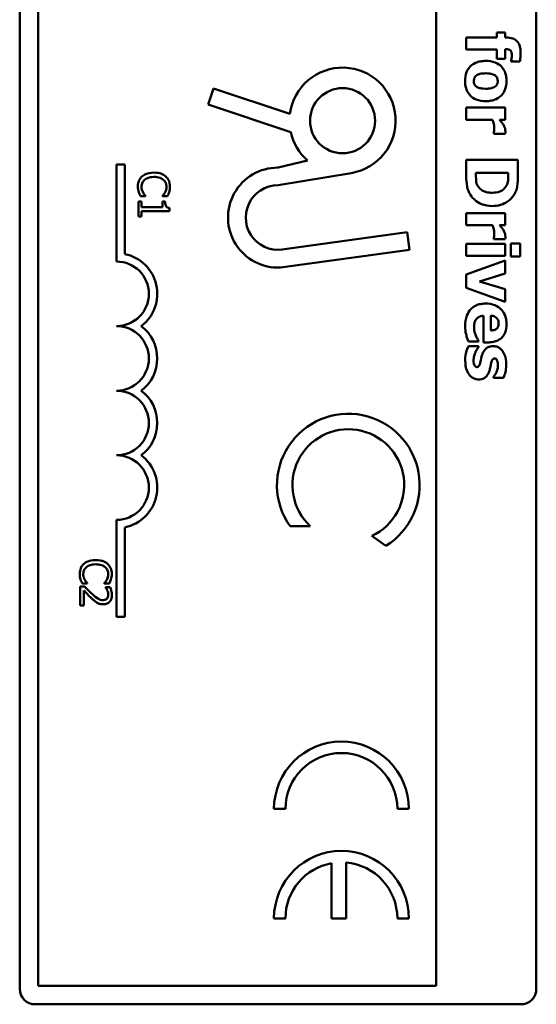
# Model space of a CAD drawing. Units: inches. Extents: x 6 to 258, y 3 to 201.
# Drawn here: x 157 to 158, y 179 to 181 of the extents above; entities that cross this region are included whole.
import ezdxf

# ---------------------------------------------------------------- set-up
doc = ezdxf.new("R2010")
doc.units = ezdxf.units.IN
doc.header["$LTSCALE"] = 12
doc.header["$MEASUREMENT"] = 0
doc.layers.add('Visible (ANSI)', color=7, linetype='Continuous', lineweight=50)

msp = doc.modelspace()

# ---------------------------------------------------------------- linework, layer by layer
at = {"layer": 'Visible (ANSI)'}
for p, q in [((157.8882, 183.4038), (157.8882, 179.5023)), ((158.0822, 183.4038), (158.0822, 179.4963)), ((157.0822, 179.4963), (157.0822, 182.6791)), ((157.1182, 179.5023), (157.1182, 182.6791)), ((158.0221, 181.3467), (158.0057, 181.3467)), ((158.0057, 181.3467), (158.0057, 181.3373)), ((158.0221, 181.3373), (158.0221, 181.3467)), ((158.0057, 181.3373), (157.9466, 181.3373)), ((157.9466, 181.3373), (157.9466, 181.3138)), ((158.0242, 181.3373), (158.0221, 181.3373)), ((157.9466, 181.3138), (158.0057, 181.3138)), ((158.0057, 181.3138), (158.0057, 181.2959)), ((158.0221, 181.2959), (158.0221, 181.3146)), ((158.0221, 181.3146), (158.0226, 181.3146)), ((158.0057, 181.2959), (158.0221, 181.2959)), ((158.0333, 181.2927), (158.0333, 181.2909)), ((158.0333, 181.2909), (158.0504, 181.2909)), ((157.4468, 181.2076), (157.4572, 181.2388)), ((157.4572, 181.2388), (157.6054, 181.1894)), ((157.6069, 181.1542), (157.4468, 181.2076)), ((158.0221, 181.2017), (157.9466, 181.2017)), ((157.9466, 181.2017), (157.9466, 181.1782)), ((158.0221, 181.1782), (158.0221, 181.2017)), ((157.9466, 181.1782), (157.9971, 181.1782)), ((158.0112, 181.1782), (158.0221, 181.1782)), ((157.9998, 181.153), (157.9998, 181.151)), ((157.9998, 181.151), (158.0221, 181.151)), ((157.5822, 181.0856), (157.6393, 181.0993)), ((158.0466, 181.1004), (157.9466, 181.1004)), ((157.9466, 181.1004), (157.9466, 181.0691)), ((158.0466, 181.0694), (158.0466, 181.1004)), ((157.2697, 181.0913), (157.2859, 181.0913)), ((157.2697, 180.9038), (157.2697, 181.0913)), ((157.2859, 181.0913), (157.2859, 180.9184)), ((157.7241, 181.075), (157.5822, 181.0513)), ((157.9653, 181.0748), (157.9653, 181.0752)), ((157.9653, 181.0752), (158.028, 181.0752)), ((158.028, 181.0752), (158.028, 181.0748)), ((157.3182, 181.0198), (157.3121, 181.0198)), ((157.3121, 181.0198), (157.3121, 180.9906)), ((157.3162, 181.0303), (157.3257, 181.0303)), ((157.3182, 181.0089), (157.3182, 181.0198)), ((157.3257, 181.0303), (157.3257, 181.0309)), ((157.3639, 181.0198), (157.3584, 181.0198)), ((157.3584, 181.0198), (157.3584, 181.0089)), ((157.3585, 181.0309), (157.3585, 181.0303)), ((157.3585, 181.0303), (157.3681, 181.0303)), ((157.3584, 181.0089), (157.3182, 181.0089)), ((157.3182, 180.9906), (157.3182, 181.0012)), ((157.3182, 181.0012), (157.3723, 181.0012)), ((157.3723, 181.0012), (157.3723, 181.0074)), ((158.0221, 180.9976), (157.9466, 180.9976)), ((157.9466, 180.9976), (157.9466, 180.9741)), ((158.0221, 180.9741), (158.0221, 180.9976)), ((157.3121, 180.9906), (157.3182, 180.9906)), ((157.5991, 180.9286), (157.8322, 180.9608)), ((157.8322, 180.9608), (157.8369, 180.9266)), ((157.9466, 180.9741), (157.9971, 180.9741)), ((158.0112, 180.9741), (158.0221, 180.9741)), ((157.9998, 180.9489), (157.9998, 180.947)), ((157.9998, 180.947), (158.0221, 180.947)), ((157.8369, 180.9266), (157.5869, 180.8921)), ((158.0221, 180.938), (157.9466, 180.938)), ((157.9466, 180.938), (157.9466, 180.9145)), ((158.0221, 180.9145), (158.0221, 180.938)), ((158.0512, 180.9386), (158.0328, 180.9386)), ((158.0328, 180.9386), (158.0328, 180.9137)), ((158.0512, 180.9137), (158.0512, 180.9386)), ((157.9466, 180.9145), (158.0221, 180.9145)), ((158.0221, 180.9055), (157.9466, 180.8786)), ((158.0221, 180.8808), (158.0221, 180.9055)), ((158.0328, 180.9137), (158.0512, 180.9137)), ((157.9466, 180.8786), (157.9466, 180.853)), ((157.9722, 180.8654), (158.0221, 180.8808)), ((158.0221, 180.8501), (157.9722, 180.8654)), ((157.9466, 180.853), (158.0221, 180.8259)), ((158.0221, 180.8259), (158.0221, 180.8501)), ((157.9798, 180.7989), (157.9798, 180.7473)), ((157.994, 180.7705), (157.994, 180.799)), ((157.9508, 180.7487), (157.9703, 180.7487)), ((157.9703, 180.7487), (157.9703, 180.7512)), ((157.9705, 180.7402), (157.9507, 180.7402)), ((157.9705, 180.7383), (157.9705, 180.7402)), ((157.9798, 180.7473), (157.9884, 180.7473)), ((157.9996, 180.6808), (157.9996, 180.679)), ((157.9996, 180.679), (158.0187, 180.679)), ((157.2697, 180.2163), (157.2697, 180.4038)), ((157.2859, 180.3893), (157.2859, 180.2163)), ((157.6447, 180.3918), (157.6056, 180.3914)), ((157.7912, 180.3538), (157.7639, 180.3729)), ((157.2079, 180.2749), (157.1994, 180.2749)), ((157.1994, 180.2749), (157.1994, 180.2379)), ((157.2035, 180.2806), (157.213, 180.2806)), ((157.213, 180.2806), (157.213, 180.2812)), ((157.2458, 180.2813), (157.2458, 180.2806)), ((157.2458, 180.2806), (157.2554, 180.2806)), ((157.2571, 180.2736), (157.2485, 180.2736)), ((157.2485, 180.2736), (157.2485, 180.2732)), ((157.2064, 180.2379), (157.2064, 180.2673)), ((157.1994, 180.2379), (157.2064, 180.2379)), ((157.2859, 180.2163), (157.2697, 180.2163)), ((157.5744, 179.8443), (157.5966, 179.8443)), ((157.8132, 179.8443), (157.8355, 179.8443)), ((157.686, 179.7394), (157.686, 179.6327)), ((157.7142, 179.6327), (157.7142, 179.7406)), ((157.5744, 179.6327), (157.5966, 179.6327)), ((157.686, 179.6327), (157.7142, 179.6327)), ((157.8132, 179.6327), (157.8355, 179.6327)), ((157.8882, 179.5023), (157.1182, 179.5023)), ((158.0522, 179.4663), (157.1122, 179.4663))]:
    msp.add_line(p, q, dxfattribs=at)
msp.add_circle((157.7072, 181.1763), 0.063, dxfattribs=at)
for centre, radius, start, end in [((157.7072, 181.1763), 0.1027, 279.4998, 172.6655), ((157.7072, 181.1763), 0.1027, 192.4174, 228.5839), ((157.5822, 180.9888), 0.0968, 90, 272.7929), ((157.5822, 180.9888), 0.0625, 90, 285.7144), ((157.2697, 180.8413), 0.0625, 270, 90), ((157.2697, 180.8413), 0.0787, 307.465, 78.0958), ((157.2697, 180.7163), 0.0625, 270, 90), ((157.2697, 180.7163), 0.0787, 307.465, 52.535), ((157.2697, 180.5913), 0.0625, 270, 90), ((157.2697, 180.5913), 0.0787, 307.465, 52.535), ((157.7183, 180.4711), 0.1381, 301.8275, 215.2556), ((157.7183, 180.4711), 0.1082, 294.8934, 227.0956), ((157.2697, 180.4663), 0.0625, 270, 90), ((157.2697, 180.4663), 0.0787, 281.9042, 52.535), ((157.7049, 179.8443), 0.1305, 0, 180), ((157.7049, 179.8443), 0.1083, 0, 180), ((157.7049, 179.6327), 0.1305, 0, 180), ((157.7049, 179.6327), 0.1083, 100.0555, 180), ((157.7049, 179.6327), 0.1083, 0, 85.0779), ((157.1122, 179.4963), 0.03, 180, 270), ((158.0522, 179.4963), 0.03, 270, 0)]:
    msp.add_arc(centre, radius, start, end, dxfattribs=at)
for points, knots in [([(158.0517, 181.3081), (158.0517, 181.3111), (158.0515, 181.3141), (158.0505, 181.3196), (158.0498, 181.3221), (158.0472, 181.3275), (158.0455, 181.3295), (158.042, 181.3328), (158.0395, 181.3343), (158.0328, 181.3368), (158.0284, 181.3373), (158.0242, 181.3373)], [-0.09462515, -0.09462515, -0.09462515, -0.09462515, -0.08117171, -0.08117171, -0.06965762, -0.06965762, -0.05437723, -0.05437723, -0.03245929, -0.03245929, 0, 0, 0, 0]), ([(158.0226, 181.3146), (158.0245, 181.3146), (158.0266, 181.3145), (158.0295, 181.3138), (158.0305, 181.3134), (158.0321, 181.3124), (158.0326, 181.3119), (158.0337, 181.3104), (158.0341, 181.3094), (158.0349, 181.3064), (158.035, 181.3043), (158.035, 181.3023)], [-0.04614364, -0.04614364, -0.04614364, -0.04614364, -0.03466577, -0.03466577, -0.02851834, -0.02851834, -0.02307377, -0.02307377, -0.01492542, -0.01492542, 0, 0, 0, 0]), ([(158.035, 181.3023), (158.035, 181.3005), (158.0348, 181.2987), (158.0341, 181.2955), (158.0337, 181.2941), (158.0333, 181.2927)], [-0.02488948, -0.02488948, -0.02488948, -0.02488948, -0.01113269, -0.01113269, 0, 0, 0, 0]), ([(158.0504, 181.2909), (158.0508, 181.2933), (158.0512, 181.296), (158.0516, 181.3018), (158.0517, 181.3051), (158.0517, 181.3081)], [-0.04045747, -0.04045747, -0.04045747, -0.04045747, -0.02292404, -0.02292404, 0, 0, 0, 0]), ([(157.9843, 181.292), (157.9808, 181.292), (157.9772, 181.2917), (157.9706, 181.2905), (157.9675, 181.2895), (157.9599, 181.2861), (157.9566, 181.2835), (157.9511, 181.2779), (157.9488, 181.2742), (157.9451, 181.2648), (157.9443, 181.2589), (157.9443, 181.253)], [-0.1383832, -0.1383832, -0.1383832, -0.1383832, -0.1202364, -0.1202364, -0.1038546, -0.1038546, -0.0777622, -0.0777622, -0.0444103, -0.0444103, 0, 0, 0, 0]), ([(158.0244, 181.253), (158.0244, 181.2563), (158.0242, 181.2596), (158.023, 181.2657), (158.0222, 181.2685), (158.0193, 181.2752), (158.017, 181.2787), (158.0116, 181.2839), (158.008, 181.2868), (157.9968, 181.2912), (157.9905, 181.292), (157.9843, 181.292)], [-0.2378641, -0.2378641, -0.2378641, -0.2378641, -0.1925801, -0.1925801, -0.1516098, -0.1516098, -0.0919168, -0.0919168, -0.0472154, -0.0472154, 0, 0, 0, 0]), ([(157.9611, 181.2529), (157.9611, 181.2543), (157.9613, 181.2556), (157.9619, 181.258), (157.9623, 181.2593), (157.9639, 181.2619), (157.9649, 181.2629), (157.9662, 181.2638)], [-0.03663358, -0.03663358, -0.03663358, -0.03663358, -0.02268993, -0.02268993, -0.01152978, -0.01152978, 0, 0, 0, 0]), ([(157.9662, 181.2638), (157.9685, 181.2655), (157.9715, 181.2664), (157.9763, 181.2677), (157.9803, 181.268), (157.9841, 181.268)], [-0.04343851, -0.04343851, -0.04343851, -0.04343851, -0.02957337, -0.02957337, 0, 0, 0, 0]), ([(157.9841, 181.268), (157.9895, 181.268), (157.9942, 181.2674), (157.9999, 181.2653), (158.0015, 181.2645), (158.0029, 181.2635)], [-0.04632912, -0.04632912, -0.04632912, -0.04632912, -0.01289552, -0.01289552, 0, 0, 0, 0]), ([(158.0029, 181.2635), (158.0037, 181.2628), (158.0045, 181.2621), (158.0061, 181.2602), (158.0064, 181.2592), (158.0073, 181.257), (158.0076, 181.255), (158.0076, 181.253)], [-0.02086425, -0.02086425, -0.02086425, -0.02086425, -0.01835981, -0.01835981, -0.01502885, -0.01502885, 0, 0, 0, 0]), ([(157.9443, 181.253), (157.9443, 181.2498), (157.9445, 181.2465), (157.9457, 181.2404), (157.9465, 181.2375), (157.9493, 181.231), (157.9517, 181.2275), (157.9573, 181.222), (157.9609, 181.2193), (157.9719, 181.215), (157.9781, 181.2141), (157.9843, 181.2141)], [-0.211016, -0.211016, -0.211016, -0.211016, -0.1730019, -0.1730019, -0.1386796, -0.1386796, -0.0893676, -0.0893676, -0.0471774, -0.0471774, 0, 0, 0, 0]), ([(157.966, 181.2424), (157.9651, 181.2431), (157.9643, 181.2438), (157.963, 181.2457), (157.9625, 181.2467), (157.9615, 181.2493), (157.9611, 181.2511), (157.9611, 181.2529)], [-0.02902772, -0.02902772, -0.02902772, -0.02902772, -0.02174704, -0.02174704, -0.01369288, -0.01369288, 0, 0, 0, 0]), ([(157.9843, 181.2141), (157.9879, 181.2141), (157.9915, 181.2144), (157.9982, 181.2157), (158.0013, 181.2166), (158.0093, 181.2203), (158.0126, 181.2232), (158.0176, 181.2283), (158.0199, 181.2319), (158.0236, 181.2414), (158.0244, 181.2472), (158.0244, 181.253)], [-0.1242098, -0.1242098, -0.1242098, -0.1242098, -0.1107526, -0.1107526, -0.0986282, -0.0986282, -0.0774936, -0.0774936, -0.0443045, -0.0443045, 0, 0, 0, 0]), ([(158.0076, 181.253), (158.0076, 181.2518), (158.0074, 181.2505), (158.0067, 181.2473), (158.006, 181.2462), (158.005, 181.2444), (158.0038, 181.2433), (158.0025, 181.2423)], [-0.0179411, -0.0179411, -0.0179411, -0.0179411, -0.01565328, -0.01565328, -0.0120877, -0.0120877, 0, 0, 0, 0]), ([(157.9841, 181.2382), (157.9772, 181.2382), (157.974, 181.239), (157.97, 181.2402), (157.9679, 181.2411), (157.966, 181.2424)], [-0.03170541, -0.03170541, -0.03170541, -0.03170541, -0.01752458, -0.01752458, 0, 0, 0, 0]), ([(158.0025, 181.2423), (158.0003, 181.2407), (157.9975, 181.2398), (157.9918, 181.2384), (157.9878, 181.2382), (157.9841, 181.2382)], [-0.04432915, -0.04432915, -0.04432915, -0.04432915, -0.02751577, -0.02751577, 0, 0, 0, 0]), ([(157.9971, 181.1782), (157.9981, 181.1756), (157.9989, 181.1729), (158, 181.1691), (158.0008, 181.1661), (158.0008, 181.1625)], [-0.08838343, -0.08838343, -0.08838343, -0.08838343, -0.02706381, -0.02706381, 0, 0, 0, 0]), ([(158.0186, 181.1685), (158.0175, 181.1703), (158.0162, 181.1721), (158.0145, 181.1742), (158.0127, 181.1765), (158.0112, 181.1782)], [-0.06964502, -0.06964502, -0.06964502, -0.06964502, -0.01720445, -0.01720445, 0, 0, 0, 0]), ([(158.0223, 181.1561), (158.0223, 181.1583), (158.0219, 181.1605), (158.0207, 181.1641), (158.0199, 181.1663), (158.0186, 181.1685)], [-0.04493855, -0.04493855, -0.04493855, -0.04493855, -0.0193464, -0.0193464, 0, 0, 0, 0]), ([(158.0008, 181.1625), (158.0008, 181.1595), (158.0006, 181.1576), (158.0003, 181.1552), (158.0001, 181.1539), (157.9998, 181.153)], [-0.01504506, -0.01504506, -0.01504506, -0.01504506, -0.00796597, -0.00796597, 0, 0, 0, 0]), ([(158.0221, 181.151), (158.0221, 181.1519), (158.0222, 181.1527), (158.0223, 181.1539), (158.0223, 181.155), (158.0223, 181.1561)], [-0.02753664, -0.02753664, -0.02753664, -0.02753664, -0.00855226, -0.00855226, 0, 0, 0, 0]), ([(157.342, 181.0758), (157.3356, 181.0758), (157.3306, 181.0747), (157.3237, 181.0719), (157.3211, 181.0703), (157.3189, 181.0683)], [-0.0565393, -0.0565393, -0.0565393, -0.0565393, -0.02330056, -0.02330056, 0, 0, 0, 0]), ([(157.3649, 181.0683), (157.362, 181.0708), (157.3587, 181.0726), (157.353, 181.0746), (157.3488, 181.0758), (157.342, 181.0758)], [-0.1374565, -0.1374565, -0.1374565, -0.1374565, -0.0518259, -0.0518259, 0, 0, 0, 0]), ([(157.9692, 181.0495), (157.9682, 181.0512), (157.9673, 181.053), (157.9658, 181.0576), (157.9657, 181.0592), (157.9654, 181.0651), (157.9653, 181.0702), (157.9653, 181.0748)], [-0.05163206, -0.05163206, -0.05163206, -0.05163206, -0.0445748, -0.0445748, -0.03448266, -0.03448266, 0, 0, 0, 0]), ([(158.028, 181.0748), (158.028, 181.0718), (158.028, 181.0637), (158.0273, 181.0568), (158.0263, 181.0537), (158.0247, 181.0507)], [-0.05293085, -0.05293085, -0.05293085, -0.05293085, -0.02573692, -0.02573692, 0, 0, 0, 0]), ([(157.3189, 181.0683), (157.3176, 181.0671), (157.3164, 181.0658), (157.3144, 181.0629), (157.3136, 181.0614), (157.312, 181.0572), (157.311, 181.0537), (157.311, 181.049)], [-0.08289434, -0.08289434, -0.08289434, -0.08289434, -0.0594806, -0.0594806, -0.03611207, -0.03611207, 0, 0, 0, 0]), ([(157.3179, 181.0489), (157.3179, 181.0502), (157.318, 181.0516), (157.3187, 181.0545), (157.3193, 181.0558), (157.3208, 181.0588), (157.3222, 181.0605), (157.3239, 181.0619)], [-0.03238995, -0.03238995, -0.03238995, -0.03238995, -0.0253562, -0.0253562, -0.01712674, -0.01712674, 0, 0, 0, 0]), ([(157.3239, 181.0619), (157.3261, 181.0638), (157.3287, 181.0651), (157.333, 181.0665), (157.3363, 181.0675), (157.342, 181.0675)], [-0.1201722, -0.1201722, -0.1201722, -0.1201722, -0.0437751, -0.0437751, 0, 0, 0, 0]), ([(157.342, 181.0675), (157.3456, 181.0675), (157.3498, 181.0671), (157.3562, 181.0647), (157.3583, 181.0636), (157.3602, 181.0621)], [-0.05178779, -0.05178779, -0.05178779, -0.05178779, -0.0180011, -0.0180011, 0, 0, 0, 0]), ([(157.3602, 181.0621), (157.3612, 181.0612), (157.3622, 181.0602), (157.3638, 181.058), (157.3645, 181.0568), (157.3659, 181.0534), (157.3663, 181.0512), (157.3663, 181.0489)], [-0.03856829, -0.03856829, -0.03856829, -0.03856829, -0.02801144, -0.02801144, -0.0176707, -0.0176707, 0, 0, 0, 0]), ([(157.3731, 181.0488), (157.3731, 181.0509), (157.3729, 181.053), (157.3721, 181.057), (157.3715, 181.0589), (157.3692, 181.0636), (157.3673, 181.0662), (157.3649, 181.0683)], [-0.05600159, -0.05600159, -0.05600159, -0.05600159, -0.03985515, -0.03985515, -0.02469419, -0.02469419, 0, 0, 0, 0]), ([(157.9466, 181.0691), (157.9466, 181.0623), (157.947, 181.0555), (157.9493, 181.043), (157.9514, 181.0376), (157.9546, 181.0327)], [-0.0965137, -0.0965137, -0.0965137, -0.0965137, -0.04473498, -0.04473498, 0, 0, 0, 0]), ([(158.0388, 181.0324), (158.0405, 181.035), (158.0419, 181.0378), (158.0441, 181.0436), (158.0448, 181.0466), (158.0462, 181.0562), (158.0466, 181.0628), (158.0466, 181.0694)], [-0.09772942, -0.09772942, -0.09772942, -0.09772942, -0.07378082, -0.07378082, -0.05023568, -0.05023568, 0, 0, 0, 0]), ([(157.311, 181.049), (157.311, 181.0469), (157.3111, 181.0448), (157.3118, 181.0415), (157.3122, 181.0399), (157.3127, 181.0383)], [-0.02609426, -0.02609426, -0.02609426, -0.02609426, -0.01279232, -0.01279232, 0, 0, 0, 0]), ([(157.3127, 181.0383), (157.3132, 181.0369), (157.3137, 181.0354), (157.315, 181.0328), (157.3156, 181.0315), (157.3162, 181.0303)], [-0.02177779, -0.02177779, -0.02177779, -0.02177779, -0.01052387, -0.01052387, 0, 0, 0, 0]), ([(157.3209, 181.0372), (157.32, 181.0389), (157.3193, 181.0407), (157.3185, 181.0434), (157.3179, 181.0455), (157.3179, 181.0489)], [-0.07569925, -0.07569925, -0.07569925, -0.07569925, -0.02528595, -0.02528595, 0, 0, 0, 0]), ([(157.3257, 181.0309), (157.3249, 181.0316), (157.3241, 181.0326), (157.3231, 181.0339), (157.3221, 181.0351), (157.3209, 181.0372)], [-0.05255381, -0.05255381, -0.05255381, -0.05255381, -0.01885697, -0.01885697, 0, 0, 0, 0]), ([(157.3635, 181.0377), (157.3627, 181.0363), (157.3618, 181.0349), (157.36, 181.0327), (157.3593, 181.0318), (157.3585, 181.0309)], [-0.02124356, -0.02124356, -0.02124356, -0.02124356, -0.00910897, -0.00910897, 0, 0, 0, 0]), ([(157.3663, 181.0489), (157.3663, 181.0468), (157.3661, 181.0447), (157.3652, 181.0417), (157.3646, 181.0398), (157.3635, 181.0377)], [-0.05721022, -0.05721022, -0.05721022, -0.05721022, -0.01864803, -0.01864803, 0, 0, 0, 0]), ([(157.3681, 181.0303), (157.3688, 181.0316), (157.3694, 181.0329), (157.3704, 181.035), (157.371, 181.0364), (157.3716, 181.0383)], [-0.04307248, -0.04307248, -0.04307248, -0.04307248, -0.0145701, -0.0145701, 0, 0, 0, 0]), ([(157.3716, 181.0383), (157.3721, 181.0399), (157.3724, 181.0415), (157.3728, 181.044), (157.3731, 181.0459), (157.3731, 181.0488)], [-0.06488592, -0.06488592, -0.06488592, -0.06488592, -0.02193147, -0.02193147, 0, 0, 0, 0]), ([(157.9967, 181.0369), (157.9929, 181.0369), (157.989, 181.0373), (157.981, 181.0393), (157.9781, 181.0409), (157.9732, 181.0443), (157.971, 181.0467), (157.9692, 181.0495)], [-0.06220525, -0.06220525, -0.06220525, -0.06220525, -0.04514356, -0.04514356, -0.0251237, -0.0251237, 0, 0, 0, 0]), ([(158.0247, 181.0507), (158.0232, 181.0482), (158.0214, 181.0459), (158.0171, 181.0421), (158.0146, 181.0406), (158.0071, 181.0376), (158.0019, 181.0369), (157.9967, 181.0369)], [-0.08350692, -0.08350692, -0.08350692, -0.08350692, -0.06144366, -0.06144366, -0.03934563, -0.03934563, 0, 0, 0, 0]), ([(157.3723, 181.0074), (157.3714, 181.0075), (157.3706, 181.0076), (157.3692, 181.008), (157.3685, 181.0083), (157.3672, 181.009), (157.3666, 181.0094), (157.3659, 181.0104), (157.3653, 181.0111), (157.3641, 181.0146), (157.3639, 181.0173), (157.3639, 181.0198)], [-0.1005438, -0.1005438, -0.1005438, -0.1005438, -0.0762723, -0.0762723, -0.0553229, -0.0553229, -0.032618, -0.032618, -0.0195337, -0.0195337, 0, 0, 0, 0]), ([(157.9546, 181.0327), (157.957, 181.0288), (157.9601, 181.0255), (157.9662, 181.0205), (157.9706, 181.0173), (157.9828, 181.0123), (157.9896, 181.0111), (157.9965, 181.0111)], [-0.1648038, -0.1648038, -0.1648038, -0.1648038, -0.1003085, -0.1003085, -0.0531041, -0.0531041, 0, 0, 0, 0]), ([(157.9965, 181.0111), (158.0021, 181.0111), (158.0076, 181.0118), (158.019, 181.0151), (158.0233, 181.0176), (158.0314, 181.0231), (158.0355, 181.0273), (158.0388, 181.0324)], [-0.0996531, -0.0996531, -0.0996531, -0.0996531, -0.0745559, -0.0745559, -0.04584533, -0.04584533, 0, 0, 0, 0]), ([(157.9971, 180.9741), (157.9981, 180.9715), (157.9989, 180.9689), (158, 180.965), (158.0008, 180.962), (158.0008, 180.9585)], [-0.08838343, -0.08838343, -0.08838343, -0.08838343, -0.02706381, -0.02706381, 0, 0, 0, 0]), ([(158.0008, 180.9585), (158.0008, 180.9555), (158.0006, 180.9535), (158.0003, 180.9512), (158.0001, 180.9499), (157.9998, 180.9489)], [-0.01504506, -0.01504506, -0.01504506, -0.01504506, -0.00796597, -0.00796597, 0, 0, 0, 0]), ([(158.0186, 180.9645), (158.0175, 180.9662), (158.0162, 180.968), (158.0145, 180.9702), (158.0127, 180.9724), (158.0112, 180.9741)], [-0.06964502, -0.06964502, -0.06964502, -0.06964502, -0.01720445, -0.01720445, 0, 0, 0, 0]), ([(158.0223, 180.9521), (158.0223, 180.9542), (158.0219, 180.9564), (158.0207, 180.96), (158.0199, 180.9623), (158.0186, 180.9645)], [-0.04493855, -0.04493855, -0.04493855, -0.04493855, -0.0193464, -0.0193464, 0, 0, 0, 0]), ([(158.0221, 180.947), (158.0221, 180.9478), (158.0222, 180.9487), (158.0223, 180.9499), (158.0223, 180.9509), (158.0223, 180.9521)], [-0.02753664, -0.02753664, -0.02753664, -0.02753664, -0.00855226, -0.00855226, 0, 0, 0, 0]), ([(157.9839, 180.8224), (157.9806, 180.8224), (157.9773, 180.8221), (157.9711, 180.821), (157.9683, 180.8201), (157.9617, 180.8171), (157.9582, 180.8147), (157.952, 180.8081), (157.9496, 180.804), (157.9455, 180.7928), (157.9446, 180.7854), (157.9446, 180.7782)], [-0.1709618, -0.1709618, -0.1709618, -0.1709618, -0.1459827, -0.1459827, -0.1233821, -0.1233821, -0.090782, -0.090782, -0.0545265, -0.0545265, 0, 0, 0, 0]), ([(158.0244, 180.7821), (158.0244, 180.7854), (158.0242, 180.7888), (158.023, 180.795), (158.0222, 180.7979), (158.0193, 180.8048), (158.0168, 180.8084), (158.0111, 180.8141), (158.0073, 180.817), (157.9962, 180.8215), (157.99, 180.8224), (157.9839, 180.8224)], [-0.2260951, -0.2260951, -0.2260951, -0.2260951, -0.1845193, -0.1845193, -0.1468803, -0.1468803, -0.0915839, -0.0915839, -0.0466586, -0.0466586, 0, 0, 0, 0]), ([(157.9616, 180.7758), (157.9616, 180.7806), (157.9623, 180.7838), (157.9633, 180.7877), (157.9642, 180.7898), (157.9655, 180.7917)], [-0.03059504, -0.03059504, -0.03059504, -0.03059504, -0.01745747, -0.01745747, 0, 0, 0, 0]), ([(157.9655, 180.7917), (157.9663, 180.7928), (157.9672, 180.7938), (157.9694, 180.7957), (157.9706, 180.7965), (157.9743, 180.7982), (157.9771, 180.7987), (157.9798, 180.7989)], [-0.04011545, -0.04011545, -0.04011545, -0.04011545, -0.03089681, -0.03089681, -0.02091519, -0.02091519, 0, 0, 0, 0]), ([(157.994, 180.799), (157.9966, 180.7988), (157.9992, 180.7983), (158.0035, 180.7963), (158.0047, 180.7952), (158.0067, 180.7932), (158.0076, 180.7918), (158.009, 180.7882), (158.0093, 180.7861), (158.0093, 180.7839)], [-0.04904655, -0.04904655, -0.04904655, -0.04904655, -0.03810906, -0.03810906, -0.02911751, -0.02911751, -0.01641731, -0.01641731, 0, 0, 0, 0]), ([(157.9446, 180.7782), (157.9446, 180.7751), (157.9447, 180.7715), (157.9453, 180.7672), (157.9458, 180.7642), (157.9468, 180.7605)], [-0.1094611, -0.1094611, -0.1094611, -0.1094611, -0.0295781, -0.0295781, 0, 0, 0, 0]), ([(157.9649, 180.7605), (157.9639, 180.7628), (157.9631, 180.7653), (157.9622, 180.7693), (157.9616, 180.7721), (157.9616, 180.7758)], [-0.07532796, -0.07532796, -0.07532796, -0.07532796, -0.02817196, -0.02817196, 0, 0, 0, 0]), ([(157.9884, 180.7473), (157.9919, 180.7473), (157.9955, 180.7476), (158.0021, 180.7489), (158.0051, 180.7498), (158.0116, 180.753), (158.0143, 180.7551), (158.0187, 180.7598), (158.0205, 180.7629), (158.0238, 180.7713), (158.0244, 180.7767), (158.0244, 180.7821)], [-0.1222871, -0.1222871, -0.1222871, -0.1222871, -0.1045845, -0.1045845, -0.0890209, -0.0890209, -0.0684867, -0.0684867, -0.0405268, -0.0405268, 0, 0, 0, 0]), ([(158.0093, 180.7839), (158.0093, 180.7827), (158.0093, 180.7816), (158.0088, 180.7794), (158.0085, 180.7784), (158.0076, 180.7762), (158.0068, 180.7752), (158.005, 180.7735), (158.0037, 180.7726), (157.9994, 180.7709), (157.9966, 180.7705), (157.994, 180.7705)], [-0.08298181, -0.08298181, -0.08298181, -0.08298181, -0.06718971, -0.06718971, -0.05318715, -0.05318715, -0.03551518, -0.03551518, -0.01982434, -0.01982434, 0, 0, 0, 0]), ([(157.9468, 180.7605), (157.9473, 180.7582), (157.948, 180.7558), (157.9495, 180.7522), (157.9502, 180.7504), (157.9508, 180.7487)], [-0.02955549, -0.02955549, -0.02955549, -0.02955549, -0.0144099, -0.0144099, 0, 0, 0, 0]), ([(157.9703, 180.7512), (157.9694, 180.7524), (157.9684, 180.7539), (157.9672, 180.7558), (157.9661, 180.7576), (157.9649, 180.7605)], [-0.06873928, -0.06873928, -0.06873928, -0.06873928, -0.02365366, -0.02365366, 0, 0, 0, 0]), ([(157.9507, 180.7402), (157.9488, 180.7365), (157.9474, 180.732), (157.9458, 180.7256), (157.9446, 180.7202), (157.9446, 180.7123)], [-0.165569, -0.165569, -0.165569, -0.165569, -0.0602387, -0.0602387, 0, 0, 0, 0]), ([(157.9645, 180.7285), (157.9654, 180.7306), (157.9665, 180.7328), (157.9686, 180.7357), (157.9696, 180.737), (157.9705, 180.7383)], [-0.02756748, -0.02756748, -0.02756748, -0.02756748, -0.01214468, -0.01214468, 0, 0, 0, 0]), ([(157.9992, 180.7399), (157.9971, 180.7399), (157.995, 180.7397), (157.991, 180.7388), (157.9892, 180.7382), (157.9862, 180.7365), (157.9841, 180.735), (157.9796, 180.7293), (157.978, 180.7257), (157.9769, 180.7221)], [-0.1239036, -0.1239036, -0.1239036, -0.1239036, -0.0878017, -0.0878017, -0.0554462, -0.0554462, -0.0289362, -0.0289362, 0, 0, 0, 0]), ([(158.0166, 180.7308), (158.0153, 180.7324), (158.0139, 180.734), (158.0103, 180.7369), (158.0085, 180.7378), (158.0046, 180.7394), (158.002, 180.7399), (157.9992, 180.7399)], [-0.04193204, -0.04193204, -0.04193204, -0.04193204, -0.03221313, -0.03221313, -0.02087694, -0.02087694, 0, 0, 0, 0]), ([(158.0241, 180.7047), (158.0241, 180.7125), (158.0228, 180.7176), (158.0205, 180.7244), (158.0189, 180.7278), (158.0166, 180.7308)], [-0.05432339, -0.05432339, -0.05432339, -0.05432339, -0.02830664, -0.02830664, 0, 0, 0, 0]), ([(157.9446, 180.7123), (157.9446, 180.7038), (157.9459, 180.6988), (157.9478, 180.6923), (157.9496, 180.6885), (157.9521, 180.6852)], [-0.05176838, -0.05176838, -0.05176838, -0.05176838, -0.03172141, -0.03172141, 0, 0, 0, 0]), ([(157.9607, 180.7121), (157.9607, 180.7151), (157.961, 180.7182), (157.9625, 180.7236), (157.9633, 180.7261), (157.9645, 180.7285)], [-0.04296119, -0.04296119, -0.04296119, -0.04296119, -0.01998664, -0.01998664, 0, 0, 0, 0]), ([(157.9671, 180.6996), (157.9668, 180.6996), (157.9664, 180.6996), (157.9658, 180.6997), (157.9654, 180.6998), (157.9646, 180.7002), (157.9641, 180.7006), (157.9631, 180.7017), (157.9626, 180.7025), (157.9619, 180.7044), (157.9607, 180.7072), (157.9607, 180.7121)], [-0.1123395, -0.1123395, -0.1123395, -0.1123395, -0.1004533, -0.1004533, -0.0891323, -0.0891323, -0.0681842, -0.0681842, -0.037487, -0.037487, 0, 0, 0, 0]), ([(157.9769, 180.7221), (157.9761, 180.7197), (157.9756, 180.7172), (157.975, 180.7141), (157.9744, 180.7109), (157.9736, 180.7081)], [-0.09156445, -0.09156445, -0.09156445, -0.09156445, -0.02203897, -0.02203897, 0, 0, 0, 0]), ([(157.9947, 180.7067), (157.9952, 180.7088), (157.9959, 180.7111), (157.9971, 180.7137), (157.9975, 180.7142), (157.9983, 180.715), (157.9989, 180.7154), (158.0001, 180.7159), (158.0009, 180.716), (158.0016, 180.716)], [-0.02118627, -0.02118627, -0.02118627, -0.02118627, -0.0145697, -0.0145697, -0.01053691, -0.01053691, -0.00578104, -0.00578104, 0, 0, 0, 0]), ([(158.0016, 180.716), (158.0019, 180.716), (158.0022, 180.716), (158.0028, 180.7159), (158.0031, 180.7158), (158.0039, 180.7154), (158.0044, 180.715), (158.0058, 180.7136), (158.0064, 180.7123), (158.0076, 180.7091), (158.008, 180.7064), (158.008, 180.7039)], [-0.03189053, -0.03189053, -0.03189053, -0.03189053, -0.03048492, -0.03048492, -0.02910541, -0.02910541, -0.02616564, -0.02616564, -0.01966202, -0.01966202, 0, 0, 0, 0]), ([(157.9736, 180.7081), (157.9732, 180.7061), (157.9726, 180.704), (157.9714, 180.7017), (157.9711, 180.7012), (157.9703, 180.7005), (157.9698, 180.7002), (157.9686, 180.6997), (157.9679, 180.6996), (157.9671, 180.6996)], [-0.02140628, -0.02140628, -0.02140628, -0.02140628, -0.01390469, -0.01390469, -0.01004772, -0.01004772, -0.00561624, -0.00561624, 0, 0, 0, 0]), ([(157.9702, 180.6756), (157.9722, 180.6756), (157.9742, 180.6758), (157.9778, 180.6766), (157.9795, 180.6772), (157.9821, 180.6787), (157.9843, 180.68), (157.9887, 180.6854), (157.9903, 180.6888), (157.9914, 180.6922)], [-0.130238, -0.130238, -0.130238, -0.130238, -0.0897187, -0.0897187, -0.0535403, -0.0535403, -0.0273181, -0.0273181, 0, 0, 0, 0]), ([(157.9914, 180.6922), (157.9922, 180.6947), (157.9928, 180.6972), (157.9937, 180.7021), (157.9941, 180.7044), (157.9947, 180.7067)], [-0.03785372, -0.03785372, -0.03785372, -0.03785372, -0.01796372, -0.01796372, 0, 0, 0, 0]), ([(158.008, 180.7039), (158.008, 180.7013), (158.0077, 180.6988), (158.0068, 180.6954), (158.0062, 180.6927), (158.0049, 180.6897)], [-0.08573423, -0.08573423, -0.08573423, -0.08573423, -0.0246794, -0.0246794, 0, 0, 0, 0]), ([(158.0187, 180.679), (158.0204, 180.6824), (158.0216, 180.6864), (158.023, 180.6922), (158.0241, 180.6971), (158.0241, 180.7047)], [-0.1616993, -0.1616993, -0.1616993, -0.1616993, -0.0579085, -0.0579085, 0, 0, 0, 0]), ([(157.9521, 180.6852), (157.9533, 180.6835), (157.9547, 180.6819), (157.9582, 180.6791), (157.9601, 180.6781), (157.9645, 180.6762), (157.9673, 180.6756), (157.9702, 180.6756)], [-0.04869842, -0.04869842, -0.04869842, -0.04869842, -0.03612038, -0.03612038, -0.02229586, -0.02229586, 0, 0, 0, 0]), ([(158.0049, 180.6897), (158.0041, 180.688), (158.0032, 180.6863), (158.0017, 180.6839), (158.0006, 180.682), (157.9996, 180.6808)], [-0.03734373, -0.03734373, -0.03734373, -0.03734373, -0.01163329, -0.01163329, 0, 0, 0, 0]), ([(157.2062, 180.3186), (157.2049, 180.3174), (157.2038, 180.3161), (157.2018, 180.3132), (157.201, 180.3117), (157.1993, 180.3075), (157.1984, 180.304), (157.1984, 180.2993)], [-0.08289434, -0.08289434, -0.08289434, -0.08289434, -0.0594806, -0.0594806, -0.03611207, -0.03611207, 0, 0, 0, 0]), ([(157.2053, 180.2992), (157.2053, 180.3006), (157.2054, 180.3019), (157.2061, 180.3048), (157.2066, 180.3061), (157.2081, 180.3091), (157.2095, 180.3108), (157.2112, 180.3123)], [-0.03238995, -0.03238995, -0.03238995, -0.03238995, -0.0253562, -0.0253562, -0.01712674, -0.01712674, 0, 0, 0, 0]), ([(157.2294, 180.3261), (157.2229, 180.3261), (157.2179, 180.3251), (157.2111, 180.3222), (157.2085, 180.3207), (157.2062, 180.3186)], [-0.0565393, -0.0565393, -0.0565393, -0.0565393, -0.02330056, -0.02330056, 0, 0, 0, 0]), ([(157.2112, 180.3123), (157.2134, 180.3141), (157.216, 180.3154), (157.2203, 180.3169), (157.2236, 180.3178), (157.2294, 180.3178)], [-0.1201722, -0.1201722, -0.1201722, -0.1201722, -0.0437751, -0.0437751, 0, 0, 0, 0]), ([(157.2522, 180.3186), (157.2494, 180.3212), (157.2461, 180.323), (157.2403, 180.325), (157.2362, 180.3261), (157.2294, 180.3261)], [-0.1374565, -0.1374565, -0.1374565, -0.1374565, -0.0518259, -0.0518259, 0, 0, 0, 0]), ([(157.2294, 180.3178), (157.2329, 180.3178), (157.2372, 180.3174), (157.2436, 180.3151), (157.2457, 180.314), (157.2475, 180.3125)], [-0.05178779, -0.05178779, -0.05178779, -0.05178779, -0.0180011, -0.0180011, 0, 0, 0, 0]), ([(157.2475, 180.3125), (157.2486, 180.3116), (157.2495, 180.3106), (157.2512, 180.3083), (157.2518, 180.3071), (157.2533, 180.3037), (157.2537, 180.3015), (157.2537, 180.2992)], [-0.03856829, -0.03856829, -0.03856829, -0.03856829, -0.02801144, -0.02801144, -0.0176707, -0.0176707, 0, 0, 0, 0]), ([(157.2605, 180.2991), (157.2605, 180.3013), (157.2603, 180.3034), (157.2594, 180.3074), (157.2588, 180.3092), (157.2566, 180.314), (157.2546, 180.3165), (157.2522, 180.3186)], [-0.05600159, -0.05600159, -0.05600159, -0.05600159, -0.03985515, -0.03985515, -0.02469419, -0.02469419, 0, 0, 0, 0]), ([(157.1984, 180.2993), (157.1984, 180.2973), (157.1985, 180.2952), (157.1991, 180.2918), (157.1996, 180.2902), (157.2001, 180.2886)], [-0.02609426, -0.02609426, -0.02609426, -0.02609426, -0.01279232, -0.01279232, 0, 0, 0, 0]), ([(157.2082, 180.2876), (157.2073, 180.2892), (157.2066, 180.291), (157.2058, 180.2937), (157.2053, 180.2959), (157.2053, 180.2992)], [-0.07569925, -0.07569925, -0.07569925, -0.07569925, -0.02528595, -0.02528595, 0, 0, 0, 0]), ([(157.2537, 180.2992), (157.2537, 180.2971), (157.2535, 180.295), (157.2526, 180.292), (157.252, 180.2902), (157.2508, 180.288)], [-0.05721022, -0.05721022, -0.05721022, -0.05721022, -0.01864803, -0.01864803, 0, 0, 0, 0]), ([(157.2589, 180.2886), (157.2594, 180.2902), (157.2598, 180.2918), (157.2602, 180.2943), (157.2605, 180.2963), (157.2605, 180.2991)], [-0.06488592, -0.06488592, -0.06488592, -0.06488592, -0.02193147, -0.02193147, 0, 0, 0, 0]), ([(157.2001, 180.2886), (157.2005, 180.2872), (157.2011, 180.2857), (157.2023, 180.2831), (157.2029, 180.2819), (157.2035, 180.2806)], [-0.02177779, -0.02177779, -0.02177779, -0.02177779, -0.01052387, -0.01052387, 0, 0, 0, 0]), ([(157.2224, 180.2604), (157.2199, 180.2626), (157.2175, 180.265), (157.2137, 180.2688), (157.2113, 180.2713), (157.2079, 180.2749)], [-0.098225, -0.098225, -0.098225, -0.098225, -0.03715726, -0.03715726, 0, 0, 0, 0]), ([(157.213, 180.2812), (157.2123, 180.282), (157.2115, 180.2829), (157.2104, 180.2842), (157.2095, 180.2854), (157.2082, 180.2876)], [-0.05255381, -0.05255381, -0.05255381, -0.05255381, -0.01885697, -0.01885697, 0, 0, 0, 0]), ([(157.2508, 180.288), (157.25, 180.2866), (157.2492, 180.2852), (157.2474, 180.2831), (157.2466, 180.2821), (157.2458, 180.2813)], [-0.02124356, -0.02124356, -0.02124356, -0.02124356, -0.00910897, -0.00910897, 0, 0, 0, 0]), ([(157.2485, 180.2732), (157.2491, 180.2724), (157.2497, 180.2714), (157.2504, 180.2702), (157.2512, 180.269), (157.2518, 180.2673)], [-0.04016296, -0.04016296, -0.04016296, -0.04016296, -0.01380426, -0.01380426, 0, 0, 0, 0]), ([(157.2554, 180.2806), (157.2561, 180.2819), (157.2568, 180.2833), (157.2577, 180.2853), (157.2583, 180.2868), (157.2589, 180.2886)], [-0.04307248, -0.04307248, -0.04307248, -0.04307248, -0.0145701, -0.0145701, 0, 0, 0, 0]), ([(157.2607, 180.2583), (157.2607, 180.2611), (157.2602, 180.2639), (157.2592, 180.2679), (157.2583, 180.2712), (157.2571, 180.2736)], [-0.0691937, -0.0691937, -0.0691937, -0.0691937, -0.02068373, -0.02068373, 0, 0, 0, 0]), ([(157.2064, 180.2673), (157.2085, 180.2651), (157.2112, 180.2622), (157.2153, 180.2579), (157.2179, 180.2552), (157.2219, 180.2515)], [-0.0877772, -0.0877772, -0.0877772, -0.0877772, -0.0421983, -0.0421983, 0, 0, 0, 0]), ([(157.2438, 180.2485), (157.2422, 180.2485), (157.2406, 180.2487), (157.2374, 180.2496), (157.2359, 180.2502), (157.2308, 180.2531), (157.2263, 180.2569), (157.2224, 180.2604)], [-0.07149243, -0.07149243, -0.07149243, -0.07149243, -0.05605175, -0.05605175, -0.04006474, -0.04006474, 0, 0, 0, 0]), ([(157.2442, 180.2404), (157.2455, 180.2404), (157.2468, 180.2405), (157.2492, 180.2409), (157.2503, 180.2413), (157.2532, 180.2425), (157.2547, 180.2435), (157.2571, 180.246), (157.2584, 180.2476), (157.2603, 180.2526), (157.2607, 180.2555), (157.2607, 180.2583)], [-0.0959954, -0.0959954, -0.0959954, -0.0959954, -0.07980065, -0.07980065, -0.06487587, -0.06487587, -0.04062092, -0.04062092, -0.02135969, -0.02135969, 0, 0, 0, 0]), ([(157.2537, 180.2588), (157.2537, 180.2569), (157.2534, 180.2556), (157.2527, 180.2535), (157.2521, 180.2524), (157.2513, 180.2515)], [-0.0167019, -0.0167019, -0.0167019, -0.0167019, -0.00937535, -0.00937535, 0, 0, 0, 0]), ([(157.2518, 180.2673), (157.2524, 180.266), (157.2528, 180.2646), (157.2534, 180.2625), (157.2537, 180.2609), (157.2537, 180.2588)], [-0.04725292, -0.04725292, -0.04725292, -0.04725292, -0.0155311, -0.0155311, 0, 0, 0, 0]), ([(157.2219, 180.2515), (157.2236, 180.25), (157.2253, 180.2485), (157.2277, 180.2464), (157.2296, 180.2449), (157.2322, 180.2435)], [-0.07398698, -0.07398698, -0.07398698, -0.07398698, -0.02226792, -0.02226792, 0, 0, 0, 0]), ([(157.2322, 180.2435), (157.2339, 180.2425), (157.2358, 180.2417), (157.2387, 180.2409), (157.2409, 180.2404), (157.2442, 180.2404)], [-0.07215234, -0.07215234, -0.07215234, -0.07215234, -0.02522384, -0.02522384, 0, 0, 0, 0]), ([(157.2513, 180.2515), (157.2509, 180.251), (157.2504, 180.2506), (157.2494, 180.2499), (157.2488, 180.2496), (157.2474, 180.249), (157.246, 180.2485), (157.2438, 180.2485)], [-0.04464707, -0.04464707, -0.04464707, -0.04464707, -0.03129217, -0.03129217, -0.01729254, -0.01729254, 0, 0, 0, 0])]:
    msp.add_open_spline(points, degree=3, knots=knots, dxfattribs=at)

doc.saveas('drawing.dxf')
